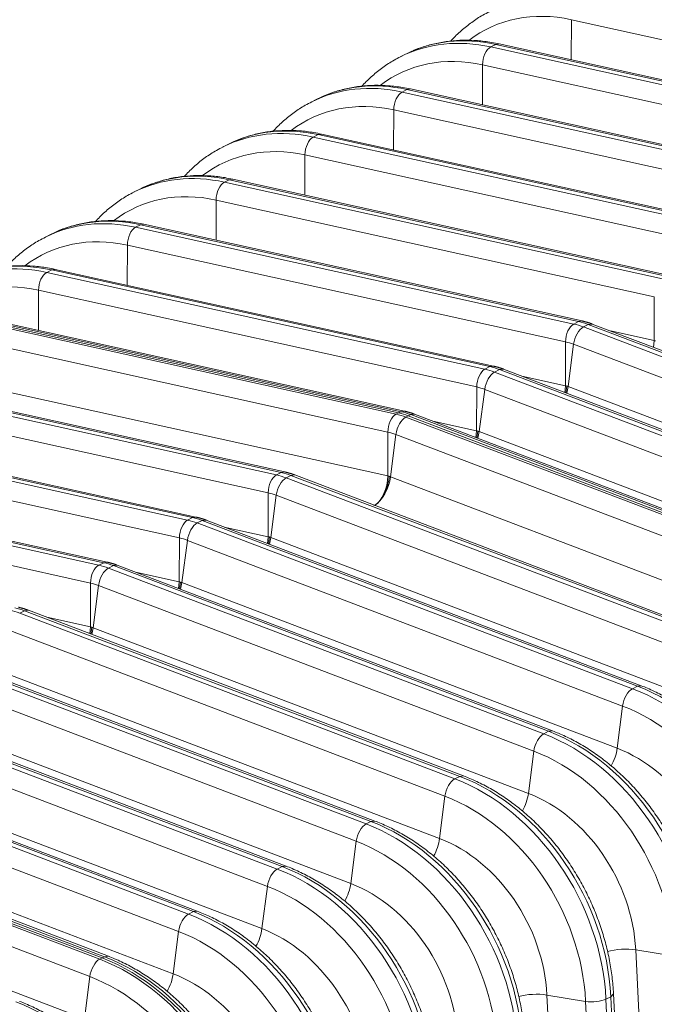
# Model space of a CAD drawing. Units: inches. Extents: x -19.9 to 49.2, y -9.4 to 17.2.
# Drawn here: x 12.2 to 12.8, y 6.4 to 7.2 of the extents above; entities that cross this region are included whole.
import ezdxf

# ---------------------------------------------------------------- set-up
doc = ezdxf.new("R2010")
doc.units = ezdxf.units.IN
doc.header["$MEASUREMENT"] = 0
doc.layers.add('1', color=7, linetype='Continuous', true_color=0xffffff)

msp = doc.modelspace()

# ---------------------------------------------------------------- linework, layer by layer
at = {"layer": '1', "color": 27, "linetype": 'Continuous', "lineweight": 15}
for p, q in [((12.721122, 7.204186), (12.721246, 7.239679)), ((13.109333, 7.154084), (12.721246, 7.239679)), ((12.64991, 7.215582), (12.654232, 7.217774)), ((12.64991, 7.215582), (13.037997, 7.129987)), ((12.657316, 7.218259), (12.654232, 7.217774)), ((13.042319, 7.132179), (12.654232, 7.217774)), ((13.045403, 7.132664), (12.657316, 7.218259)), ((12.573811, 7.208881), (12.569489, 7.206689)), ((12.580076, 7.211853), (12.575985, 7.209817)), ((12.642467, 7.164286), (12.64259, 7.199779)), ((13.030678, 7.114184), (12.64259, 7.199779)), ((12.50142, 7.171952), (12.49733, 7.169917)), ((12.571255, 7.175681), (12.575577, 7.177874)), ((12.571255, 7.175681), (12.959342, 7.090087)), ((12.578661, 7.178358), (12.575577, 7.177874)), ((12.963664, 7.092279), (12.575577, 7.177874)), ((12.966748, 7.092764), (12.57866, 7.178358)), ((12.495156, 7.168981), (12.490834, 7.166788)), ((12.563812, 7.124385), (12.563935, 7.159878)), ((12.952022, 7.074284), (12.563935, 7.159878)), ((12.4926, 7.135781), (12.496922, 7.137973)), ((12.4926, 7.135781), (12.880687, 7.050186)), ((12.500005, 7.138458), (12.496922, 7.137973)), ((12.885009, 7.052379), (12.496922, 7.137973)), ((12.888092, 7.052864), (12.500005, 7.138458)), ((12.416501, 7.129081), (12.412179, 7.126888)), ((12.422765, 7.132052), (12.418675, 7.130017)), ((12.485156, 7.084485), (12.48528, 7.119978)), ((12.873367, 7.034383), (12.48528, 7.119978)), ((12.34411, 7.092152), (12.340019, 7.090117)), ((12.413945, 7.095881), (12.418266, 7.098073)), ((12.413945, 7.095881), (12.802032, 7.010286)), ((12.42135, 7.098558), (12.418266, 7.098073)), ((12.806354, 7.012479), (12.418266, 7.098073)), ((12.809437, 7.012963), (12.42135, 7.098558)), ((12.337846, 7.08918), (12.333524, 7.086988)), ((12.406501, 7.044585), (12.406625, 7.080078)), ((12.794712, 6.994483), (12.406625, 7.080078)), ((12.33529, 7.05598), (12.339611, 7.058173)), ((12.342695, 7.058658), (12.339611, 7.058173)), ((12.727698, 6.972578), (12.339611, 7.058173)), ((12.730782, 6.973063), (12.342695, 7.058658)), ((12.25919, 7.04928), (12.254869, 7.047088)), ((12.265455, 7.052251), (12.261364, 7.050216)), ((12.33529, 7.05598), (12.723377, 6.970386)), ((12.327846, 7.004685), (12.32797, 7.040177)), ((12.716057, 6.954583), (12.32797, 7.040177)), ((12.256634, 7.01608), (12.260956, 7.018272)), ((12.256634, 7.01608), (12.644722, 6.930486)), ((12.26404, 7.018757), (12.260956, 7.018272)), ((12.649043, 6.932678), (12.260956, 7.018272)), ((12.652127, 6.933163), (12.26404, 7.018757)), ((12.249191, 6.964784), (12.249314, 7.000277)), ((12.637402, 6.914683), (12.249314, 7.000277)), ((12.794577, 6.955698), (12.794712, 6.994483)), ((12.573472, 6.893262), (12.185385, 6.978857)), ((12.177979, 6.97618), (12.566066, 6.890585)), ((12.568227, 6.891681), (12.18014, 6.977276)), ((12.18014, 6.977276), (12.568227, 6.891681)), ((12.570388, 6.892778), (12.182301, 6.978372)), ((12.723377, 6.970386), (12.727698, 6.972578)), ((12.730779, 6.973064), (12.727698, 6.972578)), ((12.739678, 6.970396), (12.736255, 6.97001)), ((13.125155, 6.823794), (12.739678, 6.970396)), ((12.731933, 6.967818), (12.736255, 6.97001)), ((12.731933, 6.967818), (13.11741, 6.821216)), ((13.121731, 6.823408), (12.736255, 6.97001)), ((12.755877, 6.964234), (12.794577, 6.955698)), ((12.558746, 6.874782), (12.170659, 6.960377)), ((12.715922, 6.915798), (12.716057, 6.954583)), ((12.794069, 6.949709), (12.794577, 6.955698)), ((12.718352, 6.915069), (12.723155, 6.952452)), ((13.108632, 6.80585), (12.723155, 6.952452)), ((12.644722, 6.930486), (12.649043, 6.932678)), ((12.652124, 6.933163), (12.649043, 6.932678)), ((12.653278, 6.927917), (12.657599, 6.93011)), ((12.653278, 6.927917), (13.038754, 6.781315)), ((12.661023, 6.930495), (12.657599, 6.93011)), ((13.043076, 6.783508), (12.657599, 6.93011)), ((13.046499, 6.783893), (12.661023, 6.930495)), ((12.07193, 6.922383), (12.460017, 6.836788)), ((12.464339, 6.838981), (12.076252, 6.924575)), ((12.467422, 6.839466), (12.079335, 6.92506)), ((12.170524, 6.921592), (12.558611, 6.835998)), ((12.677222, 6.924334), (12.715922, 6.915798)), ((12.637267, 6.875898), (12.637402, 6.914683)), ((12.639696, 6.875169), (12.6445, 6.912552)), ((13.029977, 6.76595), (12.6445, 6.912552)), ((12.715414, 6.909809), (12.715922, 6.915798)), ((12.717142, 6.915532), (12.716268, 6.909532)), ((12.717117, 6.909162), (12.718352, 6.915069)), ((12.718352, 6.915069), (13.103828, 6.768467)), ((12.452697, 6.820985), (12.06461, 6.90658)), ((12.568227, 6.891681), (12.570388, 6.892778)), ((12.573468, 6.893263), (12.570388, 6.892778)), ((12.385683, 6.79908), (11.997596, 6.884675)), ((12.388767, 6.799565), (12.00068, 6.88516)), ((12.566066, 6.890585), (12.568227, 6.891681)), ((12.576783, 6.889113), (12.574622, 6.888017)), ((12.574622, 6.888017), (12.960099, 6.741415)), ((12.576783, 6.889113), (12.578944, 6.890209)), ((12.96226, 6.742511), (12.576783, 6.889113)), ((12.576783, 6.889113), (12.96226, 6.742511)), ((12.582367, 6.890595), (12.578944, 6.890209)), ((12.964421, 6.743608), (12.578944, 6.890209)), ((12.967844, 6.743993), (12.582367, 6.890595)), ((12.598567, 6.884433), (12.637267, 6.875898)), ((11.993275, 6.882483), (12.381362, 6.796888)), ((12.558611, 6.835998), (12.558746, 6.874782)), ((12.636759, 6.869909), (12.637267, 6.875898)), ((12.638487, 6.875631), (12.637613, 6.869632)), ((12.638462, 6.869261), (12.639696, 6.875169)), ((12.639696, 6.875169), (13.025173, 6.728567)), ((12.374042, 6.781085), (11.985955, 6.86668)), ((12.565845, 6.872652), (12.561041, 6.835268)), ((12.951321, 6.72605), (12.565845, 6.872652)), ((11.914619, 6.842582), (12.302707, 6.756988)), ((12.307028, 6.75918), (11.918941, 6.844775)), ((12.310112, 6.759665), (11.922025, 6.845259)), ((12.467419, 6.839466), (12.464339, 6.838981)), ((12.460017, 6.836788), (12.464339, 6.838981)), ((12.472895, 6.836413), (12.468573, 6.83422)), ((12.468573, 6.83422), (12.85405, 6.687618)), ((12.476318, 6.836798), (12.472895, 6.836413)), ((12.858371, 6.689811), (12.472895, 6.836413)), ((12.861795, 6.690196), (12.476318, 6.836798)), ((12.561041, 6.835268), (12.946518, 6.688666)), ((12.295387, 6.741185), (11.9073, 6.826779)), ((12.452562, 6.782201), (12.452697, 6.820985)), ((12.459795, 6.818855), (12.454992, 6.781471)), ((12.845272, 6.672253), (12.459795, 6.818855)), ((12.381362, 6.796888), (12.385683, 6.79908)), ((12.388764, 6.799566), (12.385683, 6.79908)), ((12.39424, 6.796512), (12.389918, 6.79432)), ((12.397663, 6.796898), (12.39424, 6.796512)), ((12.779716, 6.64991), (12.39424, 6.796512)), ((12.78314, 6.650296), (12.397663, 6.796898)), ((12.389918, 6.79432), (12.775395, 6.647718)), ((12.413862, 6.790736), (12.452562, 6.782201)), ((12.373907, 6.7423), (12.374042, 6.781085)), ((12.38114, 6.778954), (12.376337, 6.741571)), ((12.766617, 6.632353), (12.38114, 6.778954)), ((12.452054, 6.776212), (12.452562, 6.782201)), ((12.453782, 6.781934), (12.452898, 6.775891)), ((12.453757, 6.775564), (12.454992, 6.781471)), ((12.454992, 6.781471), (12.840468, 6.634869)), ((12.302707, 6.756988), (12.307028, 6.75918)), ((12.310109, 6.759666), (12.307028, 6.75918)), ((12.315584, 6.756612), (12.311263, 6.75442)), ((12.311263, 6.75442), (12.696739, 6.607818)), ((12.319008, 6.756998), (12.315584, 6.756612)), ((12.701061, 6.61001), (12.315584, 6.756612)), ((12.704484, 6.610396), (12.319008, 6.756998)), ((12.335207, 6.750836), (12.373907, 6.7423)), ((12.295252, 6.7024), (12.295387, 6.741185)), ((12.302485, 6.739054), (12.297681, 6.701671)), ((12.687962, 6.592452), (12.302485, 6.739054)), ((12.373399, 6.736311), (12.373907, 6.7423)), ((12.375127, 6.742034), (12.374243, 6.735991)), ((12.375102, 6.735664), (12.376337, 6.741571)), ((12.376337, 6.741571), (12.761813, 6.594969)), ((12.236929, 6.716712), (12.232607, 6.714519)), ((12.232607, 6.714519), (12.618084, 6.567917)), ((12.240353, 6.717097), (12.236929, 6.716712)), ((12.622406, 6.57011), (12.236929, 6.716712)), ((12.625829, 6.570495), (12.240352, 6.717097)), ((12.256552, 6.710935), (12.295252, 6.7024)), ((12.294744, 6.696411), (12.295252, 6.7024)), ((12.296472, 6.702134), (12.295588, 6.696091)), ((12.296447, 6.695764), (12.297681, 6.701671)), ((12.297681, 6.701671), (12.683158, 6.555069)), ((12.609306, 6.552552), (12.22383, 6.699154)), ((12.153952, 6.674619), (12.539429, 6.528017)), ((12.543751, 6.530209), (12.158274, 6.676811)), ((12.547174, 6.530595), (12.161697, 6.677197)), ((12.530651, 6.512652), (12.145175, 6.659254)), ((12.219026, 6.66177), (12.604503, 6.515169)), ((12.779716, 6.64991), (12.775395, 6.647718)), ((12.783137, 6.650297), (12.779716, 6.64991)), ((12.075297, 6.634719), (12.460774, 6.488117)), ((12.465096, 6.490309), (12.079619, 6.636911)), ((12.468519, 6.490695), (12.083042, 6.637297)), ((12.766617, 6.632353), (12.761813, 6.594969)), ((12.140371, 6.62187), (12.525848, 6.475268)), ((12.451996, 6.472751), (12.066519, 6.619353)), ((12.701061, 6.61001), (12.696739, 6.607818)), ((12.704481, 6.610397), (12.701061, 6.61001)), ((12.38644, 6.450409), (12.000964, 6.597011)), ((12.389864, 6.450794), (12.004387, 6.597396)), ((11.996642, 6.594818), (12.382119, 6.448216)), ((12.687962, 6.592452), (12.683158, 6.555069)), ((12.373341, 6.432851), (11.987864, 6.579453)), ((12.061716, 6.58197), (12.447193, 6.435368)), ((12.622406, 6.57011), (12.618084, 6.567917)), ((12.625826, 6.570496), (12.622406, 6.57011)), ((11.917987, 6.554918), (12.303463, 6.408316)), ((12.305624, 6.409412), (11.920148, 6.556014)), ((11.920148, 6.556014), (12.305624, 6.409412)), ((12.307785, 6.410509), (11.922308, 6.55711)), ((12.311209, 6.410894), (11.925732, 6.557496)), ((12.609306, 6.552552), (12.604503, 6.515169)), ((12.294686, 6.392951), (11.909209, 6.539553)), ((11.983061, 6.54207), (12.368537, 6.395468)), ((12.543751, 6.530209), (12.539429, 6.528017)), ((12.547171, 6.530596), (12.543751, 6.530209)), ((12.530651, 6.512652), (12.525848, 6.475268)), ((11.904405, 6.502169), (12.289882, 6.355567)), ((12.465096, 6.490309), (12.460774, 6.488117)), ((12.468516, 6.490696), (12.465096, 6.490309)), ((12.451996, 6.472751), (12.447193, 6.435368)), ((12.38644, 6.450409), (12.382119, 6.448216)), ((12.389861, 6.450796), (12.38644, 6.450409)), ((12.373341, 6.432851), (12.368537, 6.395468)), ((12.778223, 6.416541), (12.796251, 6.048865)), ((12.81253, 6.410932), (12.778223, 6.416541)), ((12.303463, 6.408316), (12.305624, 6.409412)), ((12.307785, 6.410509), (12.305624, 6.409412)), ((12.311206, 6.410895), (12.307785, 6.410509)), ((12.294686, 6.392951), (12.289882, 6.355567)), ((12.756187, 6.375164), (12.758555, 6.377772)), ((12.776583, 6.010096), (12.758555, 6.377772)), ((12.699567, 6.37664), (12.717595, 6.008965)), ((12.733874, 6.371031), (12.699567, 6.37664)), ((12.751902, 6.003356), (12.733874, 6.371031)), ((12.756187, 6.375164), (12.751865, 6.372972)), ((12.751865, 6.372972), (12.769893, 6.005296)), ((12.774215, 6.007489), (12.756187, 6.375164))]:
    msp.add_line(p, q, dxfattribs=at)
for centre, major_axis, ratio, start_param, end_param in [((12.7243, 7.077762), (0.077937, -0.153636), 0.7683278, 2.5796452, 3.2834473), ((12.657512, 7.043882), (0.083701, -0.164999), 0.7683278, 2.5796452, 3.1415947), ((12.65319, 7.04169), (-0.083701, 0.164999), 0.7683278, 5.7212378, 6.2796137), ((12.650145, 7.203149), (0.002849, 0.012918), 0.5416281, 0.4177522, 1.951711), ((12.645645, 7.037862), (0.077937, -0.153636), 0.7683278, 2.5796452, 3.2834473), ((12.574535, 7.001789), (-0.083701, 0.164999), 0.7683278, 5.7212378, 6.2796137), ((12.578857, 7.003982), (0.083701, -0.164999), 0.7683278, 2.5796452, 3.1415947), ((12.57149, 7.163248), (0.002849, 0.012918), 0.5416281, 0.4177522, 1.951711), ((12.566989, 6.997962), (0.077937, -0.153636), 0.7683278, 2.5796452, 3.2834473), ((12.49588, 6.961889), (-0.083701, 0.164999), 0.7683278, 5.7212378, 6.2796137), ((12.500202, 6.964081), (0.083701, -0.164999), 0.7683278, 2.5796452, 3.1415947), ((12.492834, 7.123348), (0.002849, 0.012918), 0.5416281, 0.4177522, 1.951711), ((12.488334, 6.958061), (0.077937, -0.153636), 0.7683278, 2.5796452, 3.2834473), ((12.417225, 6.921989), (-0.083701, 0.164999), 0.7683278, 5.7212378, 6.2796137), ((12.421547, 6.924181), (0.083701, -0.164999), 0.7683278, 2.5796452, 3.1415947), ((12.414179, 7.083448), (0.002849, 0.012918), 0.5416281, 0.4177522, 1.951711), ((12.409679, 6.918161), (0.077937, -0.153636), 0.7683278, 2.5796452, 3.2834473), ((12.33857, 6.882089), (-0.083701, 0.164999), 0.7683278, 5.7212378, 6.2796137), ((12.342891, 6.884281), (0.083701, -0.164999), 0.7683278, 2.5796452, 3.1415947), ((12.335524, 7.043547), (0.002849, 0.012918), 0.5416281, 0.4177522, 1.951711), ((12.331024, 6.878261), (0.077937, -0.153636), 0.7683278, 2.5796452, 3.2834473), ((12.264236, 6.844381), (0.083701, -0.164999), 0.7683278, 2.5796452, 3.1415947), ((12.259914, 6.842188), (-0.083701, 0.164999), 0.7683278, 5.7212378, 6.2796137), ((12.256869, 7.003647), (0.002849, 0.012918), 0.5416281, 0.4177522, 1.951711), ((12.252369, 6.83836), (0.077937, -0.153636), 0.7683278, 2.5796452, 3.2834473), ((12.723611, 6.957953), (0.002849, 0.012918), 0.5416281, 0.4177522, 1.951711), ((12.724702, 6.900103), (-0.03383, 0.066689), 0.7683278, 5.5816115, 5.7212378), ((12.729024, 6.902295), (0.03383, -0.066689), 0.7683278, 2.4400188, 2.5796452), ((12.730654, 6.955839), (0.004702, 0.012364), 0.4888927, 0.4933264, 2.0272853), ((12.717157, 6.896275), (0.028066, -0.055326), 0.7683278, 2.4400188, 2.5796452), ((12.644956, 6.918053), (0.002849, 0.012918), 0.5416281, 0.4177522, 1.951711), ((12.651999, 6.915939), (0.004702, 0.012364), 0.4888927, 0.4933264, 2.0272853), ((12.646047, 6.860203), (-0.03383, 0.066689), 0.7683278, 5.5816115, 5.7212378), ((12.650369, 6.862395), (0.03383, -0.066689), 0.7683278, 2.4400188, 2.5796452), ((12.638501, 6.856375), (0.028066, -0.055326), 0.7683278, 2.4400188, 2.5796452), ((12.571714, 6.822495), (0.03383, -0.066689), 0.7683278, 2.4400188, 2.5796452), ((12.566301, 6.878152), (0.002849, 0.012918), 0.5416281, 0.4177522, 1.951711), ((12.573343, 6.876038), (-0.004702, -0.012364), 0.4888927, 3.6349191, 5.168878), ((12.567392, 6.820302), (0.03383, -0.066689), 0.7683278, 2.4400188, 2.5796452), ((12.569553, 6.821398), (0.03383, -0.066689), 0.7683278, 2.4400188, 2.5796452), ((12.569553, 6.821398), (-0.03383, 0.066689), 0.7683278, 5.5816115, 5.7212378), ((12.559846, 6.816474), (-0.028066, 0.055326), 0.7683278, 5.5816115, 5.7212378), ((12.460251, 6.824355), (0.002849, 0.012918), 0.5416281, 0.4177522, 1.951711), ((12.467294, 6.822241), (-0.004702, -0.012364), 0.4888927, 3.6349191, 5.168878), ((12.461343, 6.766505), (0.03383, -0.066689), 0.7683278, 2.4400188, 2.5796452), ((12.465664, 6.768698), (-0.03383, 0.066689), 0.7683278, 5.5816115, 5.7212378), ((12.546021, 6.830381), (-0.004749, -0.02153), 0.5416281, 0.4593071, 1.951711), ((12.548543, 6.829624), (0.007837, 0.020607), 0.4888927, 3.6764659, 5.168878), ((12.453797, 6.762678), (0.028066, -0.055326), 0.7683278, 2.4400188, 2.5796452), ((12.381596, 6.784455), (0.002849, 0.012918), 0.5416281, 0.4177522, 1.951711), ((12.382687, 6.726605), (-0.03383, 0.066689), 0.7683278, 5.5816115, 5.7212378), ((12.387009, 6.728797), (0.03383, -0.066689), 0.7683278, 2.4400188, 2.5796452), ((12.388639, 6.782341), (-0.004702, -0.012364), 0.4888927, 3.6349191, 5.168878), ((12.375142, 6.722777), (0.028066, -0.055326), 0.7683278, 2.4400188, 2.5796452), ((12.302941, 6.744555), (0.002849, 0.012918), 0.5416281, 0.4177522, 1.951711), ((12.309984, 6.742441), (-0.004702, -0.012364), 0.4888927, 3.6349191, 5.168878), ((12.304032, 6.686705), (0.03383, -0.066689), 0.7683278, 2.4400188, 2.5796452), ((12.308354, 6.688897), (0.03383, -0.066689), 0.7683278, 2.4400188, 2.5796452), ((12.296486, 6.682877), (-0.028066, 0.055326), 0.7683278, 5.5816115, 5.7212378), ((12.229699, 6.648997), (-0.03383, 0.066689), 0.7683278, 5.5816115, 5.7212378), ((12.225377, 6.646804), (-0.03383, 0.066689), 0.7683278, 5.5816115, 5.7212378), ((12.761827, 6.482373), (0.083701, -0.164999), 0.7683278, 1.0437554, 2.4400188), ((12.774115, 6.635739), (-0.004702, -0.012364), 0.4888927, 3.6349191, 5.168878), ((12.757505, 6.48018), (-0.083701, 0.164999), 0.7683278, 4.1853481, 5.5816115), ((12.74996, 6.476353), (0.077937, -0.153636), 0.7683278, 1.0437554, 2.4400188), ((12.69546, 6.595839), (-0.004702, -0.012364), 0.4888927, 3.6349191, 5.168878), ((12.67885, 6.44028), (-0.083701, 0.164999), 0.7683278, 4.1853481, 5.5816115), ((12.683172, 6.442472), (0.083701, -0.164999), 0.7683278, 1.0437554, 2.4400188), ((12.671304, 6.436452), (0.077937, -0.153636), 0.7683278, 1.0437554, 2.4400188), ((12.749316, 6.589325), (0.007837, 0.020607), 0.4888927, 4.4023031, 5.168878), ((12.749101, 6.475917), (-0.059478, 0.117248), 0.7683278, 4.1853481, 5.5816115), ((12.604517, 6.402572), (0.083701, -0.164999), 0.7683278, 1.0437554, 2.4400188), ((12.616805, 6.555939), (-0.004702, -0.012364), 0.4888927, 3.6349191, 5.168878), ((12.600195, 6.40038), (-0.083701, 0.164999), 0.7683278, 4.1853481, 5.5816115), ((12.592649, 6.396552), (0.077937, -0.153636), 0.7683278, 1.0437554, 2.4400188), ((12.67066, 6.549424), (0.007837, 0.020607), 0.4888927, 4.4023031, 5.168878), ((12.670446, 6.436017), (-0.059478, 0.117248), 0.7683278, 4.1853481, 5.5816115), ((12.53815, 6.516038), (-0.004702, -0.012364), 0.4888927, 3.6349191, 5.168878), ((12.52154, 6.360479), (-0.083701, 0.164999), 0.7683278, 4.1853481, 5.5816115), ((12.525862, 6.362672), (0.083701, -0.164999), 0.7683278, 1.0437554, 2.4400188), ((12.513994, 6.356652), (0.077937, -0.153636), 0.7683278, 1.0437554, 2.4400188), ((12.592005, 6.509524), (0.007837, 0.020607), 0.4888927, 4.4023031, 5.168878), ((12.591791, 6.396116), (-0.059478, 0.117248), 0.7683278, 4.1853481, 5.5816115), ((12.459495, 6.476138), (-0.004702, -0.012364), 0.4888927, 3.6349191, 5.168878), ((12.442885, 6.320579), (-0.083701, 0.164999), 0.7683278, 4.1853481, 5.5816115), ((12.447207, 6.322772), (0.083701, -0.164999), 0.7683278, 1.0437554, 2.4400188), ((12.51335, 6.469624), (0.007837, 0.020607), 0.4888927, 4.4023031, 5.168878), ((12.513136, 6.356216), (-0.059478, 0.117248), 0.7683278, 4.1853481, 5.5816115), ((12.435339, 6.316751), (0.077937, -0.153636), 0.7683278, 1.0437554, 2.4400188), ((12.38084, 6.436238), (-0.004702, -0.012364), 0.4888927, 3.6349191, 5.168878), ((12.36423, 6.280679), (-0.083701, 0.164999), 0.7683278, 4.1853481, 5.5816115), ((12.368551, 6.282871), (0.083701, -0.164999), 0.7683278, 1.0437554, 2.4400188), ((12.356684, 6.276851), (0.077937, -0.153636), 0.7683278, 1.0437554, 2.4400188), ((12.434695, 6.429724), (0.007837, 0.020607), 0.4888927, 4.4023031, 5.168878), ((12.434481, 6.316316), (-0.059478, 0.117248), 0.7683278, 4.1853481, 5.5816115), ((12.766312, 6.410041), (0.022021, 0.00108), 0.3219344, 0.983607, 2.196527), ((12.302184, 6.396337), (-0.004702, -0.012364), 0.4888927, 3.6349191, 5.168878), ((12.285574, 6.240779), (-0.083701, 0.164999), 0.7683278, 4.1853481, 5.5816115), ((12.287735, 6.241875), (0.083701, -0.164999), 0.7683278, 1.0437554, 2.4400188), ((12.287735, 6.241875), (-0.083701, 0.164999), 0.7683278, 4.1853481, 5.5816115), ((12.289896, 6.242971), (0.083701, -0.164999), 0.7683278, 1.0437554, 2.4400188), ((12.35604, 6.389823), (0.007837, 0.020607), 0.4888927, 4.4023031, 5.168878), ((12.355825, 6.276416), (-0.059478, 0.117248), 0.7683278, 4.1853481, 5.5816115), ((12.278029, 6.236951), (0.077937, -0.153636), 0.7683278, 1.0437554, 2.4400188), ((12.687657, 6.37014), (0.022021, 0.00108), 0.3219344, 0.983607, 2.196527), ((12.211241, 6.203071), (0.083701, -0.164999), 0.7683278, 1.0437554, 2.4400188), ((12.741021, 6.374931), (-0.013212, -0.000648), 0.3219344, 0.983607, 2.5175658)]:
    msp.add_ellipse(centre, major_axis=major_axis, ratio=ratio, start_param=start_param, end_param=end_param, dxfattribs=at)
for points, knots in [([(12.648694, 7.246699), (12.646708, 7.245779), (12.641262, 7.243022), (12.632853, 7.237486), (12.623583, 7.230105), (12.617644, 7.224283), (12.614702, 7.221075), (12.614467, 7.220817)], [0, 0, 0, 0, 0.1528225, 0.4271195, 0.7014321, 0.9760733, 1, 1, 1, 1]), ([(12.657316, 7.218259), (12.655034, 7.218762), (12.648577, 7.220024), (12.637947, 7.221341), (12.625541, 7.221715), (12.613353, 7.220903), (12.601462, 7.218939), (12.590751, 7.215966), (12.584037, 7.213581), (12.581148, 7.212328)], [0, 0, 0, 0, 0.0865272, 0.2451365, 0.4034025, 0.5611165, 0.7182671, 0.8748944, 1, 1, 1, 1]), ([(12.570038, 7.206799), (12.568053, 7.205878), (12.562607, 7.203122), (12.554198, 7.197586), (12.544927, 7.190205), (12.538989, 7.184382), (12.536047, 7.181174), (12.535812, 7.180916)], [0, 0, 0, 0, 0.1528225, 0.4271195, 0.7014321, 0.9760733, 1, 1, 1, 1]), ([(12.57866, 7.178358), (12.576379, 7.178862), (12.569921, 7.180123), (12.559291, 7.181441), (12.546885, 7.181815), (12.534698, 7.181003), (12.522807, 7.179038), (12.512096, 7.176065), (12.505382, 7.173681), (12.502492, 7.172428)], [0, 0, 0, 0, 0.0865272, 0.2451365, 0.4034025, 0.5611165, 0.7182671, 0.8748944, 1, 1, 1, 1]), ([(12.491383, 7.166898), (12.489397, 7.165978), (12.483952, 7.163222), (12.475543, 7.157686), (12.466272, 7.150304), (12.460334, 7.144482), (12.457392, 7.141274), (12.457157, 7.141016)], [0, 0, 0, 0, 0.1528225, 0.4271195, 0.7014321, 0.9760733, 1, 1, 1, 1]), ([(12.500005, 7.138458), (12.497724, 7.138961), (12.491266, 7.140223), (12.480636, 7.141541), (12.46823, 7.141915), (12.456043, 7.141103), (12.444152, 7.139138), (12.43344, 7.136165), (12.426727, 7.13378), (12.423837, 7.132528)], [0, 0, 0, 0, 0.0865272, 0.2451365, 0.4034025, 0.5611165, 0.7182671, 0.8748944, 1, 1, 1, 1]), ([(12.412728, 7.126998), (12.410742, 7.126078), (12.405297, 7.123322), (12.396888, 7.117785), (12.387617, 7.110404), (12.381679, 7.104582), (12.378737, 7.101374), (12.378502, 7.101116)], [0, 0, 0, 0, 0.1528225, 0.4271195, 0.7014321, 0.9760733, 1, 1, 1, 1]), ([(12.42135, 7.098558), (12.419069, 7.099061), (12.412611, 7.100323), (12.401981, 7.101641), (12.389575, 7.102014), (12.377388, 7.101202), (12.365497, 7.099238), (12.354785, 7.096265), (12.348072, 7.09388), (12.345182, 7.092627)], [0, 0, 0, 0, 0.0865272, 0.2451365, 0.4034025, 0.5611165, 0.7182671, 0.8748944, 1, 1, 1, 1]), ([(12.334073, 7.087098), (12.332087, 7.086177), (12.326641, 7.083421), (12.318233, 7.077885), (12.308962, 7.070504), (12.303024, 7.064681), (12.300081, 7.061474), (12.299847, 7.061215)], [0, 0, 0, 0, 0.1528225, 0.4271195, 0.7014321, 0.9760733, 1, 1, 1, 1]), ([(12.342695, 7.058658), (12.340414, 7.059161), (12.333956, 7.060423), (12.323326, 7.06174), (12.31092, 7.062114), (12.298733, 7.061302), (12.286842, 7.059337), (12.27613, 7.056364), (12.269417, 7.05398), (12.266527, 7.052727)], [0, 0, 0, 0, 0.0865272, 0.2451365, 0.4034025, 0.5611165, 0.7182671, 0.8748944, 1, 1, 1, 1]), ([(12.255418, 7.047197), (12.253432, 7.046277), (12.247986, 7.043521), (12.239578, 7.037985), (12.230307, 7.030603), (12.224368, 7.024781), (12.221426, 7.021573), (12.221191, 7.021315)], [0, 0, 0, 0, 0.1528225, 0.4271195, 0.7014321, 0.9760733, 1, 1, 1, 1]), ([(12.26404, 7.018757), (12.261759, 7.019261), (12.255301, 7.020522), (12.244671, 7.02184), (12.232265, 7.022214), (12.220077, 7.021402), (12.208187, 7.019437), (12.197475, 7.016464), (12.190761, 7.01408), (12.187872, 7.012827)], [0, 0, 0, 0, 0.0865272, 0.2451365, 0.4034025, 0.5611165, 0.7182671, 0.8748944, 1, 1, 1, 1]), ([(12.559832, 6.835731), (12.559761, 6.834902), (12.55963, 6.833351), (12.559262, 6.831133), (12.558858, 6.829243), (12.558193, 6.826674), (12.55712, 6.82348), (12.555394, 6.819665), (12.553389, 6.816262), (12.55113, 6.813354), (12.548777, 6.811062), (12.547194, 6.810123), (12.546412, 6.809659)], [0, 0, 0, 0, 0.0779174, 0.1456771, 0.2032764, 0.250713, 0.3813387, 0.5003489, 0.6291298, 0.7553199, 0.8789369, 1, 1, 1, 1]), ([(12.915865, 6.457572), (12.91574, 6.460127), (12.915243, 6.467449), (12.913765, 6.479617), (12.911023, 6.494014), (12.907305, 6.508334), (12.902635, 6.522482), (12.897045, 6.536369), (12.890571, 6.549903), (12.883256, 6.562998), (12.875144, 6.575569), (12.866288, 6.587534), (12.856744, 6.598815), (12.846571, 6.609337), (12.835833, 6.619031), (12.824598, 6.62783), (12.812938, 6.635674), (12.80093, 6.642507), (12.790933, 6.647208), (12.78497, 6.6496), (12.78314, 6.650296)], [0, 0, 0, 0, 0.0315997, 0.0904446, 0.1493009, 0.2081666, 0.2670375, 0.3259127, 0.3847934, 0.443682, 0.5025804, 0.561491, 0.6204158, 0.6793554, 0.7383082, 0.797268, 0.8562242, 0.9151618, 0.9740601, 1, 1, 1, 1]), ([(12.83721, 6.417672), (12.837085, 6.420226), (12.836588, 6.427549), (12.83511, 6.439717), (12.832368, 6.454114), (12.82865, 6.468433), (12.82398, 6.482582), (12.81839, 6.496469), (12.811916, 6.510003), (12.8046, 6.523098), (12.796489, 6.535669), (12.787633, 6.547634), (12.778089, 6.558914), (12.767916, 6.569437), (12.757178, 6.57913), (12.745943, 6.58793), (12.734283, 6.595774), (12.722274, 6.602607), (12.712278, 6.607307), (12.706315, 6.609699), (12.704484, 6.610396)], [0, 0, 0, 0, 0.0315997, 0.0904446, 0.1493009, 0.2081666, 0.2670375, 0.3259127, 0.3847934, 0.443682, 0.5025804, 0.561491, 0.6204158, 0.6793554, 0.7383082, 0.797268, 0.8562242, 0.9151618, 0.9740601, 1, 1, 1, 1]), ([(12.758555, 6.377772), (12.75843, 6.380326), (12.757933, 6.387649), (12.756455, 6.399817), (12.753713, 6.414213), (12.749994, 6.428533), (12.745325, 6.442682), (12.739735, 6.456568), (12.733261, 6.470103), (12.725945, 6.483198), (12.717834, 6.495768), (12.708978, 6.507733), (12.699434, 6.519014), (12.68926, 6.529536), (12.678522, 6.53923), (12.667288, 6.548029), (12.655628, 6.555873), (12.643619, 6.562707), (12.633623, 6.567407), (12.62766, 6.569799), (12.625829, 6.570495)], [0, 0, 0, 0, 0.0315997, 0.0904446, 0.1493009, 0.2081666, 0.2670375, 0.3259127, 0.3847934, 0.443682, 0.5025804, 0.561491, 0.6204158, 0.6793554, 0.7383082, 0.797268, 0.8562242, 0.9151618, 0.9740601, 1, 1, 1, 1]), ([(12.6799, 6.337871), (12.679774, 6.340426), (12.679277, 6.347748), (12.6778, 6.359916), (12.675058, 6.374313), (12.671339, 6.388633), (12.66667, 6.402782), (12.66108, 6.416668), (12.654606, 6.430202), (12.64729, 6.443297), (12.639179, 6.455868), (12.630323, 6.467833), (12.620778, 6.479114), (12.610605, 6.489636), (12.599867, 6.49933), (12.588633, 6.508129), (12.576972, 6.515973), (12.564964, 6.522806), (12.554968, 6.527507), (12.549005, 6.529899), (12.547174, 6.530595)], [0, 0, 0, 0, 0.0315997, 0.0904446, 0.1493009, 0.2081666, 0.2670375, 0.3259127, 0.3847934, 0.443682, 0.5025804, 0.561491, 0.6204158, 0.6793554, 0.7383082, 0.797268, 0.8562242, 0.9151618, 0.9740601, 1, 1, 1, 1]), ([(12.601245, 6.297971), (12.601119, 6.300526), (12.600622, 6.307848), (12.599145, 6.320016), (12.596403, 6.334413), (12.592684, 6.348733), (12.588014, 6.362881), (12.582424, 6.376768), (12.575951, 6.390302), (12.568635, 6.403397), (12.560523, 6.415968), (12.551668, 6.427933), (12.542123, 6.439213), (12.53195, 6.449736), (12.521212, 6.45943), (12.509977, 6.468229), (12.498317, 6.476073), (12.486309, 6.482906), (12.476312, 6.487607), (12.470349, 6.489998), (12.468519, 6.490695)], [0, 0, 0, 0, 0.0315997, 0.0904446, 0.1493009, 0.2081666, 0.2670375, 0.3259127, 0.3847934, 0.443682, 0.5025804, 0.561491, 0.6204158, 0.6793554, 0.7383082, 0.797268, 0.8562242, 0.9151618, 0.9740601, 1, 1, 1, 1]), ([(12.522589, 6.258071), (12.522464, 6.260625), (12.521967, 6.267948), (12.52049, 6.280116), (12.517747, 6.294512), (12.514029, 6.308832), (12.509359, 6.322981), (12.503769, 6.336867), (12.497296, 6.350402), (12.48998, 6.363497), (12.481868, 6.376067), (12.473013, 6.388032), (12.463468, 6.399313), (12.453295, 6.409836), (12.442557, 6.419529), (12.431322, 6.428328), (12.419662, 6.436172), (12.407654, 6.443006), (12.397657, 6.447706), (12.391694, 6.450098), (12.389864, 6.450794)], [0, 0, 0, 0, 0.0315997, 0.0904446, 0.1493009, 0.2081666, 0.2670375, 0.3259127, 0.3847934, 0.443682, 0.5025804, 0.561491, 0.6204158, 0.6793554, 0.7383082, 0.797268, 0.8562242, 0.9151618, 0.9740601, 1, 1, 1, 1]), ([(12.443934, 6.21817), (12.443809, 6.220725), (12.443312, 6.228047), (12.441834, 6.240215), (12.439092, 6.254612), (12.435374, 6.268932), (12.430704, 6.283081), (12.425114, 6.296967), (12.41864, 6.310501), (12.411324, 6.323596), (12.403213, 6.336167), (12.394357, 6.348132), (12.384813, 6.359413), (12.37464, 6.369935), (12.363902, 6.379629), (12.352667, 6.388428), (12.341007, 6.396272), (12.328998, 6.403105), (12.319002, 6.407806), (12.313039, 6.410198), (12.311209, 6.410894)], [0, 0, 0, 0, 0.0315997, 0.0904446, 0.1493009, 0.2081666, 0.2670375, 0.3259127, 0.3847934, 0.443682, 0.5025804, 0.561491, 0.6204158, 0.6793554, 0.7383082, 0.797268, 0.8562242, 0.9151618, 0.9740601, 1, 1, 1, 1]), ([(12.365279, 6.17827), (12.365154, 6.180825), (12.364657, 6.188147), (12.363179, 6.200315), (12.360437, 6.214712), (12.356719, 6.229032), (12.352049, 6.24318), (12.346459, 6.257067), (12.339985, 6.270601), (12.332669, 6.283696), (12.324558, 6.296267), (12.315702, 6.308232), (12.306158, 6.319513), (12.295985, 6.330035), (12.285247, 6.339729), (12.274012, 6.348528), (12.262352, 6.356372), (12.250343, 6.363205), (12.240347, 6.367906), (12.234384, 6.370298), (12.232553, 6.370994)], [0, 0, 0, 0, 0.0315997, 0.0904446, 0.1493009, 0.2081666, 0.2670375, 0.3259127, 0.3847934, 0.443682, 0.5025804, 0.561491, 0.6204158, 0.6793554, 0.7383082, 0.797268, 0.8562242, 0.9151618, 0.9740601, 1, 1, 1, 1])]:
    msp.add_open_spline(points, degree=3, knots=knots, dxfattribs=at)
for points, degree in [([(12.739678, 6.970396), (12.735279, 6.97207), (12.730782, 6.973063)], 2), ([(12.794577, 6.955698), (12.794983, 6.955609), (12.79539, 6.95552), (12.795797, 6.955432)], 3), ([(12.661023, 6.930495), (12.656624, 6.932169), (12.652127, 6.933163)], 2), ([(12.715922, 6.915798), (12.716328, 6.915709), (12.716735, 6.91562), (12.717142, 6.915532)], 3), ([(12.717142, 6.915532), (12.717545, 6.915377), (12.717948, 6.915222), (12.718352, 6.915069)], 3), ([(12.582367, 6.890595), (12.577969, 6.892269), (12.573472, 6.893262)], 2), ([(12.637267, 6.875898), (12.637673, 6.875808), (12.63808, 6.875719), (12.638487, 6.875631)], 3), ([(12.638487, 6.875631), (12.63889, 6.875476), (12.639293, 6.875322), (12.639696, 6.875169)], 3), ([(12.476318, 6.836798), (12.471919, 6.838472), (12.467422, 6.839466)], 2), ([(12.558611, 6.835998), (12.559018, 6.835908), (12.559425, 6.835819), (12.559832, 6.835731)], 3), ([(12.559832, 6.835731), (12.560234, 6.835576), (12.560638, 6.835422), (12.561041, 6.835268)], 3), ([(12.397663, 6.796898), (12.393264, 6.798572), (12.388767, 6.799565)], 2), ([(12.452562, 6.782201), (12.452968, 6.782111), (12.453375, 6.782022), (12.453782, 6.781934)], 3), ([(12.453782, 6.781934), (12.454185, 6.781779), (12.454588, 6.781625), (12.454992, 6.781471)], 3), ([(12.319008, 6.756998), (12.314609, 6.758671), (12.310112, 6.759665)], 2), ([(12.373907, 6.7423), (12.374313, 6.742211), (12.37472, 6.742122), (12.375127, 6.742034)], 3), ([(12.375127, 6.742034), (12.37553, 6.741879), (12.375933, 6.741725), (12.376337, 6.741571)], 3), ([(12.240352, 6.717097), (12.235954, 6.718771), (12.231457, 6.719765)], 2), ([(12.295252, 6.7024), (12.295658, 6.70231), (12.296065, 6.702222), (12.296472, 6.702134)], 3), ([(12.296472, 6.702134), (12.296875, 6.701979), (12.297278, 6.701824), (12.297681, 6.701671)], 3)]:
    msp.add_open_spline(points, degree=degree, dxfattribs=at)

doc.saveas('drawing.dxf')
